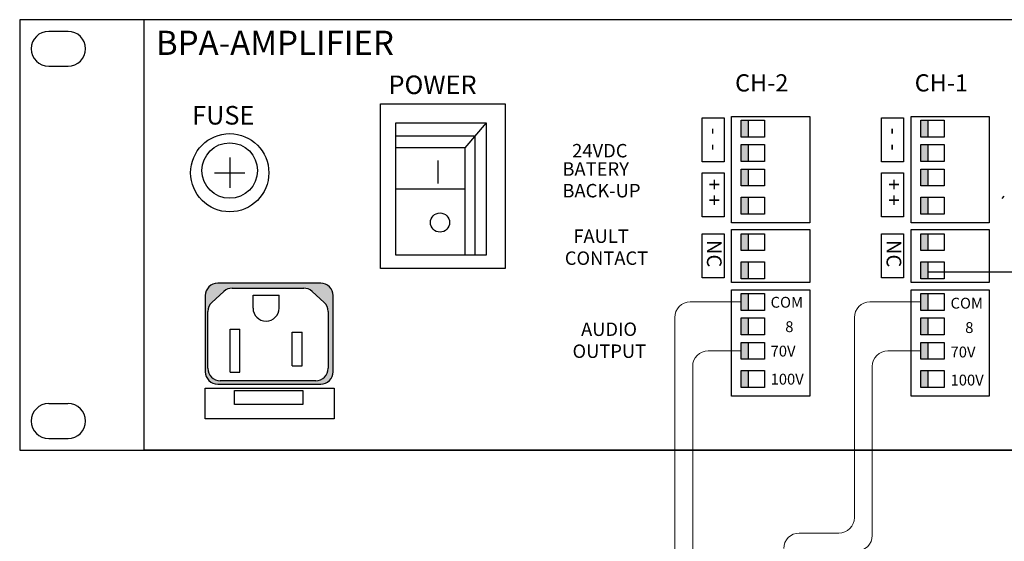
# Model space of a CAD drawing. Units: millimetres. Extents: x -107145 to -53498, y 64354 to 128725.
# Drawn here: x -107145 to -107137, y 128720 to 128725 of the extents above; entities that cross this region are included whole.
import ezdxf

# ---------------------------------------------------------------- set-up
doc = ezdxf.new("R2010")
doc.units = ezdxf.units.MM
doc.header["$LTSCALE"] = 0.5
doc.layers.add('BLOQUE', color=7, linetype='Continuous')
doc.layers.add('Useable', color=7, linetype='Continuous')
doc.layers.add('T-CABLE', color=7, linetype='Continuous', lineweight=15)
doc.styles.add('Arial', font='arial.ttf')
doc.styles.get("Standard").update_dxf_attribs({"font": 'arial.ttf'})

msp = doc.modelspace()

# ---------------------------------------------------------------- hatches: boundary and pattern name
h = msp.add_hatch(color=256)
h.dxf.hatch_style = 1
h.paths.add_polyline_path([(-107139.1122, 128723.7136), (-107139.1122, 128723.85), (-107139.1681, 128723.85), (-107139.1681, 128723.7136)])
h = msp.add_hatch(color=256)
h.dxf.hatch_style = 1
h.paths.add_polyline_path([(-107137.6646, 128723.7136), (-107137.6646, 128723.85), (-107137.7206, 128723.85), (-107137.7206, 128723.7136)])
h = msp.add_hatch(color=256)
h.dxf.hatch_style = 1
h.paths.add_polyline_path([(-107139.1122, 128723.5169), (-107139.1122, 128723.6533), (-107139.1681, 128723.6533), (-107139.1681, 128723.5169)])
h = msp.add_hatch(color=256)
h.dxf.hatch_style = 1
h.paths.add_polyline_path([(-107137.6646, 128723.5169), (-107137.6646, 128723.6533), (-107137.7206, 128723.6533), (-107137.7206, 128723.5169)])
h = msp.add_hatch(color=256)
h.dxf.hatch_style = 1
h.paths.add_polyline_path([(-107139.1122, 128723.3201), (-107139.1122, 128723.4565), (-107139.1681, 128723.4565), (-107139.1681, 128723.3201)])
h = msp.add_hatch(color=256)
h.dxf.hatch_style = 1
h.paths.add_polyline_path([(-107137.6646, 128723.3201), (-107137.6646, 128723.4565), (-107137.7206, 128723.4565), (-107137.7206, 128723.3201)])
h = msp.add_hatch(color=256)
h.dxf.hatch_style = 1
h.paths.add_polyline_path([(-107139.1122, 128723.0938), (-107139.1122, 128723.2302), (-107139.1681, 128723.2302), (-107139.1681, 128723.0938)])
h = msp.add_hatch(color=256)
h.dxf.hatch_style = 1
h.paths.add_polyline_path([(-107137.6646, 128723.0938), (-107137.6646, 128723.2302), (-107137.7206, 128723.2302), (-107137.7206, 128723.0938)])
h = msp.add_hatch(color=256)
h.dxf.hatch_style = 1
h.paths.add_polyline_path([(-107139.1122, 128722.7987), (-107139.1122, 128722.9351), (-107139.1681, 128722.9351), (-107139.1681, 128722.7987)])
h = msp.add_hatch(color=256)
h.dxf.hatch_style = 1
h.paths.add_polyline_path([(-107139.1122, 128722.5724), (-107139.1122, 128722.7088), (-107139.1681, 128722.7088), (-107139.1681, 128722.5724)])
h = msp.add_hatch(color=256)
h.dxf.hatch_style = 1
h.paths.add_polyline_path([(-107137.6646, 128722.5724), (-107137.6646, 128722.7088), (-107137.7206, 128722.7088), (-107137.7206, 128722.5724)])
h = msp.add_hatch(color=256)
h.dxf.hatch_style = 1
edge = h.paths.add_edge_path()
edge.add_line((-107143.3865, 128721.7228), (-107142.5566, 128721.7228))
edge.add_arc((-107142.5566, 128721.8228), 0.1, 270, 360)
edge.add_line((-107142.4566, 128721.8228), (-107142.4566, 128722.4363))
edge.add_arc((-107142.5566, 128722.4363), 0.1, 360, 450)
edge.add_line((-107142.5566, 128722.5363), (-107143.3865, 128722.5363))
edge.add_arc((-107143.3865, 128722.4363), 0.1, 90, 180)
edge.add_line((-107143.4865, 128722.4363), (-107143.4865, 128721.8228))
edge.add_arc((-107143.3865, 128721.8228), 0.1, 180, 270)
edge = h.paths.add_edge_path(flags=16)
edge.add_arc((-107143.2692, 128722.3965), 0.1, 90, 132.36852)
edge.add_line((-107143.3366, 128722.4703), (-107143.4339, 128722.3816))
edge.add_arc((-107143.3665, 128722.3077), 0.1, 132.36852, 180)
edge.add_line((-107143.4665, 128722.3077), (-107143.4665, 128721.8507))
edge.add_arc((-107143.3665, 128721.8507), 0.1, 180, 270)
edge.add_line((-107143.3665, 128721.7507), (-107142.5965, 128721.7507))
edge.add_arc((-107142.5965, 128721.8507), 0.1, 270, 360)
edge.add_line((-107142.4965, 128721.8507), (-107142.4965, 128722.3077))
edge.add_arc((-107142.5965, 128722.3077), 0.1, 0, 47.63148)
edge.add_line((-107142.5291, 128722.3816), (-107142.6264, 128722.4703))
edge.add_arc((-107142.6938, 128722.3965), 0.1, 47.63148, 90)
edge.add_line((-107142.6938, 128722.4965), (-107143.2692, 128722.4965))
edge = h.paths.add_edge_path(flags=0)
edge.add_line((-107143.1019, 128722.4406), (-107142.8919, 128722.4406))
edge.add_line((-107142.8919, 128722.4406), (-107142.8919, 128722.3356))
edge.add_arc((-107142.9969, 128722.3356), 0.105, -180, 0, ccw=False)
edge.add_line((-107143.1019, 128722.3356), (-107143.1019, 128722.4406))
h.paths.add_polyline_path([(-107143.2869, 128722.1653), (-107143.2069, 128722.1653), (-107143.2069, 128721.8203), (-107143.2869, 128721.8203)], flags=0)
h.paths.add_polyline_path([(-107142.7869, 128722.1403), (-107142.7069, 128722.1403), (-107142.7069, 128721.8703), (-107142.7869, 128721.8703)], flags=0)
at = {"layer": 'T-CABLE', "lineweight": 30}
h = msp.add_hatch(color=256, dxfattribs=at)
h.dxf.hatch_style = 1
h.paths.add_polyline_path([(-107137.6646, 128722.7987), (-107137.6646, 128722.9351), (-107137.7206, 128722.9351), (-107137.7206, 128722.7987)])
h = msp.add_hatch(color=256, dxfattribs=at)
h.dxf.hatch_style = 1
h.paths.add_polyline_path([(-107139.1122, 128722.3166), (-107139.1122, 128722.453), (-107139.1681, 128722.453), (-107139.1681, 128722.3166)])
h = msp.add_hatch(color=256, dxfattribs=at)
h.dxf.hatch_style = 1
h.paths.add_polyline_path([(-107137.6646, 128722.3166), (-107137.6646, 128722.453), (-107137.7206, 128722.453), (-107137.7206, 128722.3166)])
h = msp.add_hatch(color=256, dxfattribs=at)
h.dxf.hatch_style = 1
h.paths.add_polyline_path([(-107139.1122, 128722.1198), (-107139.1122, 128722.2562), (-107139.1681, 128722.2562), (-107139.1681, 128722.1198)])
h = msp.add_hatch(color=256, dxfattribs=at)
h.dxf.hatch_style = 1
h.paths.add_polyline_path([(-107137.6646, 128722.1198), (-107137.6646, 128722.2562), (-107137.7206, 128722.2562), (-107137.7206, 128722.1198)])
h = msp.add_hatch(color=256, dxfattribs=at)
h.dxf.hatch_style = 1
h.paths.add_polyline_path([(-107139.1122, 128721.923), (-107139.1122, 128722.0595), (-107139.1681, 128722.0595), (-107139.1681, 128721.923)])
h = msp.add_hatch(color=256, dxfattribs=at)
h.dxf.hatch_style = 1
h.paths.add_polyline_path([(-107137.6646, 128721.923), (-107137.6646, 128722.0595), (-107137.7206, 128722.0595), (-107137.7206, 128721.923)])
h = msp.add_hatch(color=256, dxfattribs=at)
h.dxf.hatch_style = 1
h.paths.add_polyline_path([(-107139.1122, 128721.6968), (-107139.1122, 128721.8332), (-107139.1681, 128721.8332), (-107139.1681, 128721.6968)])
h = msp.add_hatch(color=256, dxfattribs=at)
h.dxf.hatch_style = 1
h.paths.add_polyline_path([(-107137.6646, 128721.6968), (-107137.6646, 128721.8332), (-107137.7206, 128721.8332), (-107137.7206, 128721.6968)])

# ---------------------------------------------------------------- linework, layer by layer
for p, q in [((-107144.9821, 128724.6599), (-107144.9821, 128721.1912)), ((-107125.9821, 128724.6599), (-107144.9821, 128724.6599)), ((-107144.7473, 128724.5665), (-107144.5929, 128724.5665)), ((-107144.7473, 128724.2845), (-107144.5929, 128724.2845)), ((-107141.2242, 128723.8286), (-107141.3942, 128723.6278)), ((-107139.1122, 128723.85), (-107139.1122, 128723.7136)), ((-107137.6646, 128723.85), (-107137.6646, 128723.7136)), ((-107141.3157, 128723.7205), (-107141.9508, 128723.7205)), ((-107141.3157, 128723.7205), (-107141.3157, 128722.7628)), ((-107139.1122, 128723.6533), (-107139.1122, 128723.5169)), ((-107137.6646, 128723.6533), (-107137.6646, 128723.5169)), ((-107141.3942, 128723.6278), (-107141.9508, 128723.6278)), ((-107141.3942, 128723.6278), (-107141.3942, 128722.7628)), ((-107143.2896, 128723.5488), (-107143.2896, 128723.3042)), ((-107141.6122, 128723.5264), (-107141.6122, 128723.341)), ((-107143.4119, 128723.4265), (-107143.1673, 128723.4265)), ((-107139.1122, 128723.4565), (-107139.1122, 128723.3201)), ((-107137.6646, 128723.4565), (-107137.6646, 128723.3201)), ((-107141.9508, 128723.2957), (-107141.3969, 128723.2957)), ((-107139.1122, 128723.2302), (-107139.1122, 128723.0938)), ((-107137.6646, 128723.2302), (-107137.6646, 128723.0938)), ((-107137.0531, 128723.2388), (-107137.0691, 128723.2202)), ((-107139.2466, 128722.969), (-107138.6164, 128722.969)), ((-107139.1122, 128722.9351), (-107139.1122, 128722.7987)), ((-107137.799, 128722.969), (-107137.1688, 128722.969)), ((-107139.1122, 128722.7088), (-107139.1122, 128722.5724)), ((-107137.6646, 128722.7088), (-107137.6646, 128722.5724)), ((-107136.8781, 128722.6263), (-107137.6646, 128722.6263)), ((-107143.3366, 128722.4703), (-107143.4339, 128722.3816)), ((-107143.2692, 128722.4965), (-107142.6938, 128722.4965)), ((-107142.6264, 128722.4703), (-107142.5291, 128722.3816)), ((-107143.1019, 128722.3356), (-107143.1019, 128722.4406)), ((-107143.1019, 128722.4406), (-107142.8919, 128722.4406)), ((-107142.8919, 128722.3356), (-107142.8919, 128722.4406)), ((-107143.4665, 128721.8507), (-107143.4665, 128722.3077)), ((-107142.4965, 128722.3077), (-107142.4965, 128721.8507)), ((-107143.2869, 128721.8203), (-107143.2869, 128722.1653)), ((-107143.2869, 128722.1653), (-107143.2069, 128722.1653)), ((-107143.2069, 128721.8203), (-107143.2069, 128722.1653)), ((-107142.7869, 128721.8703), (-107142.7869, 128722.1403)), ((-107142.7869, 128722.1403), (-107142.7069, 128722.1403)), ((-107142.7069, 128721.8703), (-107142.7069, 128722.1403)), ((-107143.2869, 128721.8203), (-107143.2069, 128721.8203)), ((-107142.7869, 128721.8703), (-107142.7069, 128721.8703)), ((-107142.5965, 128721.7507), (-107143.3665, 128721.7507)), ((-107144.7473, 128721.5667), (-107144.5929, 128721.5667)), ((-107144.7473, 128721.2846), (-107144.5929, 128721.2846)), ((-107144.9821, 128721.1912), (-107125.9821, 128721.1912))]:
    msp.add_line(p, q)
at = {"flags": 128}
for points in [[(-107142.0745, 128723.9831), (-107141.0696, 128723.9831), (-107141.0696, 128722.6547), (-107142.0745, 128722.6547)], [(-107141.9508, 128723.8286), (-107141.2242, 128723.8286), (-107141.2242, 128722.7628), (-107141.9508, 128722.7628)], [(-107139.4838, 128723.8687), (-107139.3066, 128723.8687), (-107139.3066, 128723.5145), (-107139.4838, 128723.5145)], [(-107139.2466, 128723.8791), (-107138.6164, 128723.8791), (-107138.6164, 128723.0231), (-107139.2466, 128723.0231)], [(-107138.9794, 128723.85), (-107138.9794, 128723.7136), (-107139.1681, 128723.7136), (-107139.1681, 128723.85)], [(-107138.0363, 128723.8687), (-107137.859, 128723.8687), (-107137.859, 128723.5145), (-107138.0363, 128723.5145)], [(-107137.799, 128723.8791), (-107137.1688, 128723.8791), (-107137.1688, 128723.0231), (-107137.799, 128723.0231)], [(-107137.5318, 128723.85), (-107137.5318, 128723.7136), (-107137.7206, 128723.7136), (-107137.7206, 128723.85)], [(-107138.9794, 128723.6533), (-107138.9794, 128723.5169), (-107139.1681, 128723.5169), (-107139.1681, 128723.6533)], [(-107137.5318, 128723.6533), (-107137.5318, 128723.5169), (-107137.7206, 128723.5169), (-107137.7206, 128723.6533)], [(-107139.4838, 128723.4259), (-107139.3066, 128723.4259), (-107139.3066, 128723.0717), (-107139.4838, 128723.0717)], [(-107138.9794, 128723.4565), (-107138.9794, 128723.3201), (-107139.1681, 128723.3201), (-107139.1681, 128723.4565)], [(-107138.0363, 128723.4259), (-107137.859, 128723.4259), (-107137.859, 128723.0717), (-107138.0363, 128723.0717)], [(-107137.5318, 128723.4565), (-107137.5318, 128723.3201), (-107137.7206, 128723.3201), (-107137.7206, 128723.4565)], [(-107138.9794, 128723.2302), (-107138.9794, 128723.0938), (-107139.1681, 128723.0938), (-107139.1681, 128723.2302)], [(-107137.5318, 128723.2302), (-107137.5318, 128723.0938), (-107137.7206, 128723.0938), (-107137.7206, 128723.2302)], [(-107139.4838, 128722.934), (-107139.3066, 128722.934), (-107139.3066, 128722.5798), (-107139.4838, 128722.5798)], [(-107138.9794, 128722.9351), (-107138.9794, 128722.7987), (-107139.1681, 128722.7987), (-107139.1681, 128722.9351)], [(-107138.0363, 128722.934), (-107137.859, 128722.934), (-107137.859, 128722.5798), (-107138.0363, 128722.5798)], [(-107138.9794, 128722.7088), (-107138.9794, 128722.5724), (-107139.1681, 128722.5724), (-107139.1681, 128722.7088)], [(-107137.5318, 128722.7088), (-107137.5318, 128722.5724), (-107137.7206, 128722.5724), (-107137.7206, 128722.7088)]]:
    msp.add_lwpolyline(points, close=True, dxfattribs=at)
for points in [[(-107138.6164, 128722.969), (-107138.6164, 128722.5411), (-107139.2466, 128722.5411), (-107139.2466, 128722.969)], [(-107137.1688, 128722.969), (-107137.1688, 128722.5411), (-107137.799, 128722.5411), (-107137.799, 128722.969)]]:
    msp.add_lwpolyline(points, dxfattribs=at)
msp.add_lwpolyline([(-107143.3865, 128721.7228), (-107142.5566, 128721.7228, 0.414214), (-107142.4566, 128721.8228), (-107142.4566, 128722.4363, 0.414214), (-107142.5566, 128722.5363), (-107143.3865, 128722.5363, 0.414214), (-107143.4865, 128722.4363), (-107143.4865, 128721.8228, 0.414214)], format="xyb", close=True)
for points in [[(-107143.4865, 128721.6909), (-107142.4486, 128721.6909), (-107142.4486, 128721.4437), (-107143.4865, 128721.4437)], [(-107143.251, 128721.671), (-107142.7001, 128721.671), (-107142.7001, 128721.5593), (-107143.251, 128721.5593)]]:
    msp.add_lwpolyline(points, close=True)
for centre, radius in [((-107143.2896, 128723.4265), 0.3152), ((-107143.2896, 128723.444), 0.2237), ((-107141.5952, 128723.0254), 0.0773)]:
    msp.add_circle(centre, radius)
for centre, radius, start, end in [((-107144.7484, 128724.4255), 0.1406, 90, 270), ((-107144.5924, 128724.4255), 0.1406, 270, 90), ((-107143.2692, 128722.3965), 0.1, 90, 132.36852), ((-107142.6938, 128722.3965), 0.1, 47.63148, 90), ((-107143.3665, 128722.3077), 0.1, 132.36852, 180), ((-107142.5965, 128722.3077), 0.1, 0, 47.63148), ((-107142.9969, 128722.3356), 0.105, 180, 0), ((-107143.3665, 128721.8507), 0.1, 180, 270), ((-107142.5965, 128721.8507), 0.1, 270, 0), ((-107144.7484, 128721.4256), 0.1406, 90, 270), ((-107144.5924, 128721.4256), 0.1406, 270, 90)]:
    msp.add_arc(centre, radius, start, end)
at = {"layer": 'T-CABLE', "lineweight": 30}
for p, q in [((-107137.6646, 128722.9351), (-107137.6646, 128722.7987)), ((-107139.1122, 128722.453), (-107139.1122, 128722.3166)), ((-107137.6646, 128722.453), (-107137.6646, 128722.3166)), ((-107139.1122, 128722.2562), (-107139.1122, 128722.1198)), ((-107137.6646, 128722.2562), (-107137.6646, 128722.1198)), ((-107139.1122, 128722.0595), (-107139.1122, 128721.923)), ((-107137.6646, 128722.0595), (-107137.6646, 128721.923)), ((-107139.1122, 128721.8332), (-107139.1122, 128721.6968)), ((-107137.6646, 128721.8332), (-107137.6646, 128721.6968))]:
    msp.add_line(p, q, dxfattribs=at)
at = {"layer": 'T-CABLE', "color": 7, "linetype": 'Continuous', "ltscale": 3}
for p, q in [((-107139.1681, 128722.3848), (-107139.5788, 128722.3848)), ((-107137.7206, 128722.3848), (-107138.1312, 128722.3848)), ((-107139.7038, 128722.2598), (-107139.7038, 128719.9379)), ((-107138.2562, 128722.2598), (-107138.2562, 128720.6475)), ((-107138.3812, 128720.5225), (-107138.7003, 128720.5225))]:
    msp.add_line(p, q, dxfattribs=at)
at = {"layer": 'T-CABLE', "color": 1, "linetype": 'Continuous', "ltscale": 3}
for p, q in [((-107139.1681, 128721.9912), (-107139.4342, 128721.9912)), ((-107137.7206, 128721.9912), (-107137.9867, 128721.9912)), ((-107139.5592, 128721.8662), (-107139.5592, 128719.7942)), ((-107138.1117, 128721.8662), (-107138.1117, 128720.5038))]:
    msp.add_line(p, q, dxfattribs=at)
at = {"layer": 'T-CABLE', "lineweight": 30, "flags": 128}
for points in [[(-107137.5318, 128722.9351), (-107137.5318, 128722.7987), (-107137.7206, 128722.7987), (-107137.7206, 128722.9351)], [(-107139.2466, 128722.482), (-107138.6164, 128722.482), (-107138.6164, 128721.6261), (-107139.2466, 128721.6261)], [(-107137.799, 128722.482), (-107137.1688, 128722.482), (-107137.1688, 128721.6261), (-107137.799, 128721.6261)], [(-107138.9794, 128722.453), (-107138.9794, 128722.3166), (-107139.1681, 128722.3166), (-107139.1681, 128722.453)], [(-107137.5318, 128722.453), (-107137.5318, 128722.3166), (-107137.7206, 128722.3166), (-107137.7206, 128722.453)], [(-107138.9794, 128722.2562), (-107138.9794, 128722.1198), (-107139.1681, 128722.1198), (-107139.1681, 128722.2562)], [(-107137.5318, 128722.2562), (-107137.5318, 128722.1198), (-107137.7206, 128722.1198), (-107137.7206, 128722.2562)], [(-107138.9794, 128722.0595), (-107138.9794, 128721.923), (-107139.1681, 128721.923), (-107139.1681, 128722.0595)], [(-107137.5318, 128722.0595), (-107137.5318, 128721.923), (-107137.7206, 128721.923), (-107137.7206, 128722.0595)], [(-107138.9794, 128721.8332), (-107138.9794, 128721.6968), (-107139.1681, 128721.6968), (-107139.1681, 128721.8332)], [(-107137.5318, 128721.8332), (-107137.5318, 128721.6968), (-107137.7206, 128721.6968), (-107137.7206, 128721.8332)]]:
    msp.add_lwpolyline(points, close=True, dxfattribs=at)
at = {"layer": 'T-CABLE', "color": 7, "linetype": 'Continuous', "ltscale": 3}
for centre, start, end in [((-107139.5788, 128722.2598), 90, 180), ((-107138.1312, 128722.2598), 90, 180), ((-107138.3812, 128720.6475), 270, 0), ((-107138.7003, 128720.3975), 90, 180)]:
    msp.add_arc(centre, 0.125, start, end, dxfattribs=at)
at = {"layer": 'T-CABLE', "color": 1, "linetype": 'Continuous', "ltscale": 3}
for centre, start, end in [((-107139.4342, 128721.8662), 90, 180), ((-107137.9867, 128721.8662), 90, 180), ((-107138.2367, 128720.5038), 270, 0)]:
    msp.add_arc(centre, 0.125, start, end, dxfattribs=at)
at = {"layer": 'Useable'}
for p, q in [((-107143.9821, 128724.6599), (-107143.9821, 128721.1912)), ((-107126.9821, 128724.6599), (-107143.9821, 128724.6599)), ((-107126.9821, 128721.1912), (-107143.9821, 128721.1912))]:
    msp.add_line(p, q, dxfattribs=at)

# ---------------------------------------------------------------- texts
for s, height, p in [('POWER', 0.14971, (-107142.0103, 128724.0603)), ('CH-2', 0.13875, (-107139.2174, 128724.0814)), ('CH-1', 0.13875, (-107137.7699, 128724.0814)), ('FUSE', 0.14971, (-107143.5929, 128723.8147)), ('24VDC', 0.10867, (-107140.5305, 128723.5498)), ('BATERY', 0.10867, (-107140.6093, 128723.4023)), ('BACK-UP', 0.10867, (-107140.6093, 128723.2277)), ('FAULT', 0.10822, (-107140.5207, 128722.8612)), ('CONTACT', 0.10822, (-107140.5896, 128722.6841)), ('AUDIO', 0.10822, (-107140.4584, 128722.1113)), ('OUTPUT', 0.10822, (-107140.5273, 128721.9342))]:
    msp.add_text(s, height=height).set_placement(p)
for s, p in [('-  -', (-107139.4444, 128723.7899)), ('-  -', (-107137.9969, 128723.7899)), ('+ +', (-107139.4444, 128723.3767)), ('+ +', (-107137.9969, 128723.3767)), ('NC', (-107139.4444, 128722.8848)), ('NC', (-107137.9969, 128722.8848))]:
    msp.add_text(s, height=0.11858, rotation=270).set_placement(p)
at = {"layer": 'BLOQUE', "color": 120, "style": 'Arial'}
msp.add_text('BPA-AMPLIFIER', height=0.195112, dxfattribs=at).set_placement((-107143.884, 128724.376))
at = {"layer": 'T-CABLE', "lineweight": 30}
for s, height, p in [('COM', 0.08737, (-107138.9313, 128722.3388)), ('COM', 0.08737, (-107137.4812, 128722.3316)), ('8', 0.0874, (-107138.8132, 128722.1421)), ('8', 0.0874, (-107137.363, 128722.1349)), ('70V', 0.08737, (-107138.9313, 128721.9453)), ('70V', 0.08737, (-107137.4812, 128721.9381)), ('100V', 0.08737, (-107138.9313, 128721.719)), ('100V', 0.08737, (-107137.4812, 128721.7118))]:
    msp.add_text(s, height=height, dxfattribs=at).set_placement(p)

doc.saveas('drawing.dxf')
